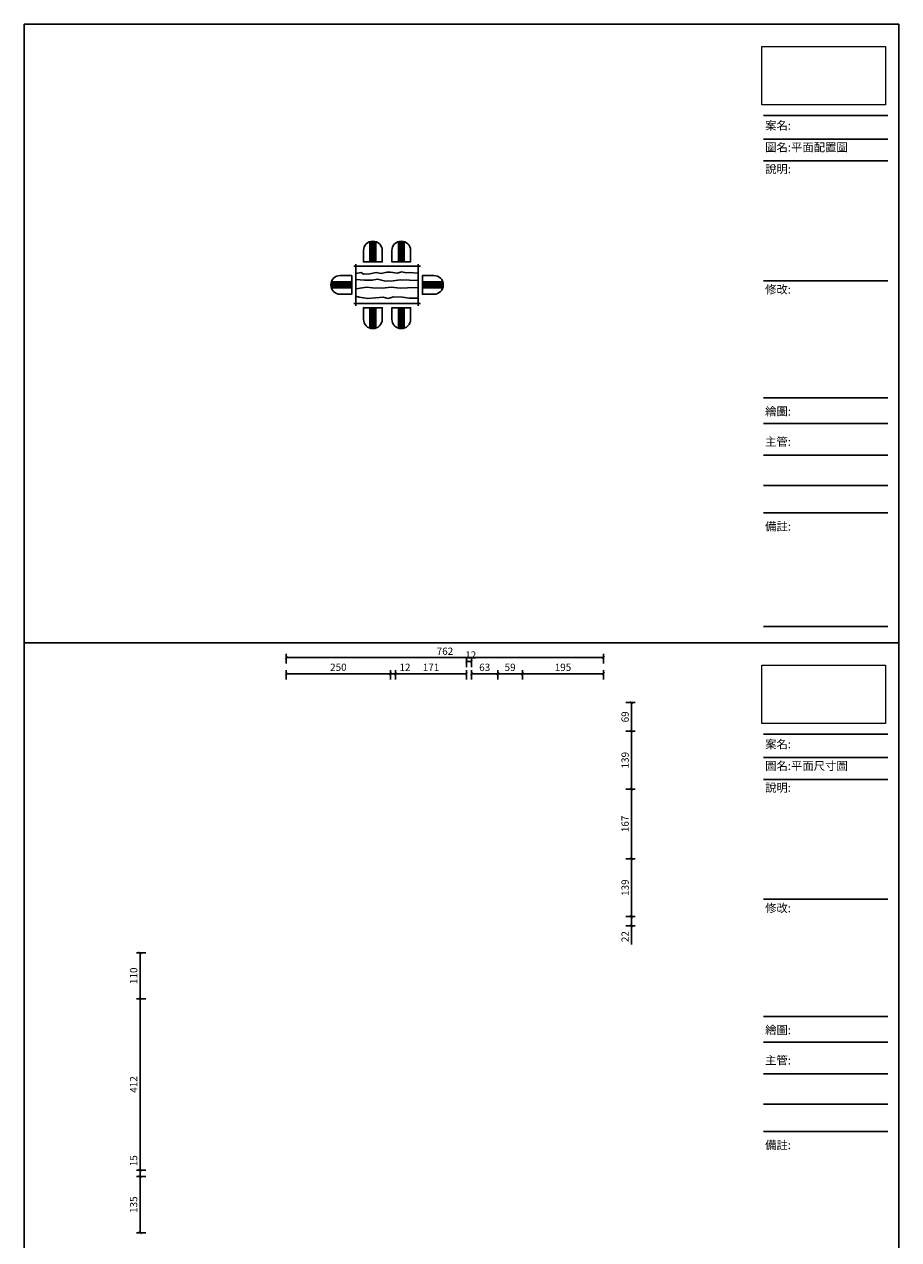
# Model space of a CAD drawing. Units: millimetres. Extents: x -5503 to 7398, y -10325 to 2303.
# Drawn here: x 67 to 2167, y -1363 to 1555 of the extents above; entities that cross this region are included whole.
import ezdxf

# ---------------------------------------------------------------- set-up
doc = ezdxf.new("R2010")
doc.units = ezdxf.units.MM
doc.layers.add('$0$家具門窗', color=1, linetype='Continuous', lineweight=9)
doc.layers.add('中', color=3, linetype='Continuous')
doc.dimstyles.new('50-1', dxfattribs={"dimscale": 7, "dimtxt": 2.5, "dimasz": 1, "dimexe": 1.25, "dimexo": 0.625, "dimtad": 1, "dimdec": 0, "dimtxsty": 'Standard', "dimblk": 'ARCHTICK', "dimcen": 2.5, "dimadec": 0, "dimazin": 0, "dimtfac": 1, "dimtmove": 0, "dimatfit": 3, "dimldrblk": 'DOT', "dimfxl": 2, "dimfxlon": 1, "dimarcsym": 0})
picture_1 = doc.add_image_def('image1.gif', size_in_pixel=(628, 297))

# ---------------------------------------------------------------- blocks, each defined once
blk = doc.blocks.new('_ARCHTICK')
at = {"color": 0, "linetype": 'ByBlock', "const_width": 0.15}
blk.add_lwpolyline([(-0.5, -0.5), (0.5, 0.5)], dxfattribs=at)
blk = doc.blocks.new('*D81')
at = {"layer": '$0$家具門窗', "color": 0, "lineweight": -2}
for p, q in [((696.3, -18.1), (696.3, 4.6)), ((946.3, -18.1), (946.3, 4.6)), ((696.3, -4.1), (946.3, -4.1))]:
    blk.add_line(p, q, dxfattribs=at)
at = {"layer": 'Defpoints', "color": 0}
for p in [(946.3, -4.1), (696.3, -71.2), (946.3, -71.2)]:
    blk.add_point(p, dxfattribs=at)
at = {"layer": '$0$家具門窗', "color": 0, "lineweight": -2, "xscale": 7, "yscale": 7, "zscale": 7, "rotation": 180}
blk.add_blockref('_ARCHTICK', (696.3, -4.1), dxfattribs=at)
at = {"layer": '$0$家具門窗', "color": 0, "lineweight": -2, "xscale": 7, "yscale": 7, "zscale": 7}
blk.add_blockref('_ARCHTICK', (946.3, -4.1), dxfattribs=at)
at = {"layer": '$0$家具門窗', "color": 0, "insert": (821.3, 9), "char_height": 17.5, "attachment_point": 5}
blk.add_mtext('250', dxfattribs=at)
blk = doc.blocks.new('_DOT')
at = {"color": 0, "linetype": 'ByBlock', "lineweight": -2}
blk.add_line((-0.5, 0), (-1, 0), dxfattribs=at)
at = {"color": 0, "linetype": 'ByBlock', "const_width": 0.5}
blk.add_lwpolyline([(-0.25, 0, 1), (0.25, 0, 1)], format="xyb", close=True, dxfattribs=at)
blk = doc.blocks.new('*D82')
at = {"layer": '$0$家具門窗', "color": 0, "lineweight": -2}
for p, q in [((946.3, -18.1), (946.3, 4.6)), ((958.3, -18.1), (958.3, 4.6)), ((946.3, -4.1), (958.3, -4.1)), ((958.3, -4.1), (997.4, -4.1))]:
    blk.add_line(p, q, dxfattribs=at)
at = {"layer": 'Defpoints', "color": 0}
for p in [(958.3, -4.1), (946.3, -71.2), (958.3, -70.2)]:
    blk.add_point(p, dxfattribs=at)
at = {"layer": '$0$家具門窗', "color": 0, "lineweight": -2, "xscale": 7, "yscale": 7, "zscale": 7, "rotation": 180}
blk.add_blockref('_ARCHTICK', (946.3, -4.1), dxfattribs=at)
at = {"layer": '$0$家具門窗', "color": 0, "lineweight": -2, "xscale": 7, "yscale": 7, "zscale": 7}
blk.add_blockref('_ARCHTICK', (958.3, -4.1), dxfattribs=at)
at = {"layer": '$0$家具門窗', "color": 0, "insert": (981.3, 9), "char_height": 17.5, "attachment_point": 5}
blk.add_mtext('12', dxfattribs=at)
blk = doc.blocks.new('*D83')
at = {"layer": '$0$家具門窗', "color": 0, "lineweight": -2}
for p, q in [((958.3, -18.1), (958.3, 4.6)), ((1129.3, -18.1), (1129.3, 4.6)), ((958.3, -4.1), (1129.3, -4.1))]:
    blk.add_line(p, q, dxfattribs=at)
at = {"layer": 'Defpoints', "color": 0}
for p in [(1129.3, -4.1), (958.3, -70.2), (1129.3, -70.2)]:
    blk.add_point(p, dxfattribs=at)
at = {"layer": '$0$家具門窗', "color": 0, "lineweight": -2, "xscale": 7, "yscale": 7, "zscale": 7, "rotation": 180}
blk.add_blockref('_ARCHTICK', (958.3, -4.1), dxfattribs=at)
at = {"layer": '$0$家具門窗', "color": 0, "lineweight": -2, "xscale": 7, "yscale": 7, "zscale": 7}
blk.add_blockref('_ARCHTICK', (1129.3, -4.1), dxfattribs=at)
at = {"layer": '$0$家具門窗', "color": 0, "insert": (1043.8, 9), "char_height": 17.5, "attachment_point": 5}
blk.add_mtext('171', dxfattribs=at)
blk = doc.blocks.new('*D84')
at = {"layer": '$0$家具門窗', "color": 0, "lineweight": -2}
for p, q in [((1129.3, 11.4), (1129.3, 34.2)), ((1141.3, 11.4), (1141.3, 34.2)), ((1129.3, 25.4), (1141.3, 25.4))]:
    blk.add_line(p, q, dxfattribs=at)
at = {"layer": 'Defpoints', "color": 0}
for p in [(1141.3, 25.4), (1129.3, -70.2), (1141.3, -73.2)]:
    blk.add_point(p, dxfattribs=at)
at = {"layer": '$0$家具門窗', "color": 0, "lineweight": -2, "xscale": 7, "yscale": 7, "zscale": 7, "rotation": 180}
blk.add_blockref('_ARCHTICK', (1129.3, 25.4), dxfattribs=at)
at = {"layer": '$0$家具門窗', "color": 0, "lineweight": -2, "xscale": 7, "yscale": 7, "zscale": 7}
blk.add_blockref('_ARCHTICK', (1141.3, 25.4), dxfattribs=at)
at = {"layer": '$0$家具門窗', "color": 0, "insert": (1139.2, 38.5), "char_height": 17.5, "attachment_point": 5}
blk.add_mtext('12', dxfattribs=at)
blk = doc.blocks.new('*D85')
at = {"layer": '$0$家具門窗', "color": 0, "lineweight": -2}
for p, q in [((1141.3, -18.1), (1141.3, 4.6)), ((1204.3, -18.1), (1204.3, 4.6)), ((1141.3, -4.1), (1204.3, -4.1))]:
    blk.add_line(p, q, dxfattribs=at)
at = {"layer": 'Defpoints', "color": 0}
for p in [(1204.3, -4.1), (1141.3, -73.2), (1204.3, -73.2)]:
    blk.add_point(p, dxfattribs=at)
at = {"layer": '$0$家具門窗', "color": 0, "lineweight": -2, "xscale": 7, "yscale": 7, "zscale": 7, "rotation": 180}
blk.add_blockref('_ARCHTICK', (1141.3, -4.1), dxfattribs=at)
at = {"layer": '$0$家具門窗', "color": 0, "lineweight": -2, "xscale": 7, "yscale": 7, "zscale": 7}
blk.add_blockref('_ARCHTICK', (1204.3, -4.1), dxfattribs=at)
at = {"layer": '$0$家具門窗', "color": 0, "insert": (1172.8, 9), "char_height": 17.5, "attachment_point": 5}
blk.add_mtext('63', dxfattribs=at)
blk = doc.blocks.new('*D86')
at = {"layer": '$0$家具門窗', "color": 0, "lineweight": -2}
for p, q in [((1204.3, -18.1), (1204.3, 4.6)), ((1263.3, -18.1), (1263.3, 4.6)), ((1204.3, -4.1), (1263.3, -4.1))]:
    blk.add_line(p, q, dxfattribs=at)
at = {"layer": 'Defpoints', "color": 0}
for p in [(1263.3, -4.1), (1204.3, -73.2), (1263.3, -73.2)]:
    blk.add_point(p, dxfattribs=at)
at = {"layer": '$0$家具門窗', "color": 0, "lineweight": -2, "xscale": 7, "yscale": 7, "zscale": 7, "rotation": 180}
blk.add_blockref('_ARCHTICK', (1204.3, -4.1), dxfattribs=at)
at = {"layer": '$0$家具門窗', "color": 0, "lineweight": -2, "xscale": 7, "yscale": 7, "zscale": 7}
blk.add_blockref('_ARCHTICK', (1263.3, -4.1), dxfattribs=at)
at = {"layer": '$0$家具門窗', "color": 0, "insert": (1233.8, 9), "char_height": 17.5, "attachment_point": 5}
blk.add_mtext('59', dxfattribs=at)
blk = doc.blocks.new('*D87')
at = {"layer": '$0$家具門窗', "color": 0, "lineweight": -2}
for p, q in [((1263.3, -18.1), (1263.3, 4.6)), ((1458.3, -18.1), (1458.3, 4.6)), ((1263.3, -4.1), (1458.3, -4.1))]:
    blk.add_line(p, q, dxfattribs=at)
at = {"layer": 'Defpoints', "color": 0}
for p in [(1458.3, -4.1), (1263.3, -73.2), (1458.3, -73.2)]:
    blk.add_point(p, dxfattribs=at)
at = {"layer": '$0$家具門窗', "color": 0, "lineweight": -2, "xscale": 7, "yscale": 7, "zscale": 7, "rotation": 180}
blk.add_blockref('_ARCHTICK', (1263.3, -4.1), dxfattribs=at)
at = {"layer": '$0$家具門窗', "color": 0, "lineweight": -2, "xscale": 7, "yscale": 7, "zscale": 7}
blk.add_blockref('_ARCHTICK', (1458.3, -4.1), dxfattribs=at)
at = {"layer": '$0$家具門窗', "color": 0, "insert": (1360.8, 9), "char_height": 17.5, "attachment_point": 5}
blk.add_mtext('195', dxfattribs=at)
blk = doc.blocks.new('*D88')
at = {"layer": '$0$家具門窗', "color": 0, "lineweight": -2}
for p, q in [((696.3, 20.5), (696.3, 43.3)), ((696.3, 34.5), (1458.3, 34.5)), ((1458.3, 20.5), (1458.3, 43.3))]:
    blk.add_line(p, q, dxfattribs=at)
at = {"layer": 'Defpoints', "color": 0}
for p in [(1458.3, 34.5), (696.3, -58.2), (1458.3, -73.2)]:
    blk.add_point(p, dxfattribs=at)
at = {"layer": '$0$家具門窗', "color": 0, "lineweight": -2, "xscale": 7, "yscale": 7, "zscale": 7, "rotation": 180}
blk.add_blockref('_ARCHTICK', (696.3, 34.5), dxfattribs=at)
at = {"layer": '$0$家具門窗', "color": 0, "lineweight": -2, "xscale": 7, "yscale": 7, "zscale": 7}
blk.add_blockref('_ARCHTICK', (1458.3, 34.5), dxfattribs=at)
at = {"layer": '$0$家具門窗', "color": 0, "insert": (1077.3, 47.6), "char_height": 17.5, "attachment_point": 5}
blk.add_mtext('762', dxfattribs=at)
blk = doc.blocks.new('*D89')
at = {"layer": '$0$家具門窗', "color": 0, "lineweight": -2}
for p, q in [((1511.5, -73.2), (1534.2, -73.2)), ((1525.5, -73.2), (1525.5, -142.2)), ((1511.5, -142.2), (1534.2, -142.2))]:
    blk.add_line(p, q, dxfattribs=at)
at = {"layer": 'Defpoints', "color": 0}
for p in [(1458.3, -73.2), (1458.3, -142.2), (1525.5, -142.2)]:
    blk.add_point(p, dxfattribs=at)
at = {"layer": '$0$家具門窗', "color": 0, "lineweight": -2, "xscale": 7, "yscale": 7, "zscale": 7}
for p, rotation in [((1525.5, -73.2), 90), ((1525.5, -142.2), 270)]:
    blk.add_blockref('_ARCHTICK', p, dxfattribs=dict(at, rotation=rotation))
at = {"layer": '$0$家具門窗', "color": 0, "insert": (1512.3, -107.7), "char_height": 17.5, "attachment_point": 5, "rotation": 90}
blk.add_mtext('69', dxfattribs=at)
blk = doc.blocks.new('*D90')
at = {"layer": '$0$家具門窗', "color": 0, "lineweight": -2}
for p, q in [((1511.5, -142.2), (1534.2, -142.2)), ((1525.5, -142.2), (1525.5, -281.2)), ((1511.5, -281.2), (1534.2, -281.2))]:
    blk.add_line(p, q, dxfattribs=at)
at = {"layer": 'Defpoints', "color": 0}
for p in [(1458.3, -142.2), (1473.3, -281.2), (1525.5, -281.2)]:
    blk.add_point(p, dxfattribs=at)
at = {"layer": '$0$家具門窗', "color": 0, "lineweight": -2, "xscale": 7, "yscale": 7, "zscale": 7}
for p, rotation in [((1525.5, -142.2), 90), ((1525.5, -281.2), 270)]:
    blk.add_blockref('_ARCHTICK', p, dxfattribs=dict(at, rotation=rotation))
at = {"layer": '$0$家具門窗', "color": 0, "insert": (1512.3, -211.7), "char_height": 17.5, "attachment_point": 5, "rotation": 90}
blk.add_mtext('139', dxfattribs=at)
blk = doc.blocks.new('*D91')
at = {"layer": '$0$家具門窗', "color": 0, "lineweight": -2}
for p, q in [((1511.5, -281.2), (1534.2, -281.2)), ((1525.5, -281.2), (1525.5, -448.2)), ((1511.5, -448.2), (1534.2, -448.2))]:
    blk.add_line(p, q, dxfattribs=at)
at = {"layer": 'Defpoints', "color": 0}
for p in [(1473.3, -281.2), (1473.3, -448.2), (1525.5, -448.2)]:
    blk.add_point(p, dxfattribs=at)
at = {"layer": '$0$家具門窗', "color": 0, "lineweight": -2, "xscale": 7, "yscale": 7, "zscale": 7}
for p, rotation in [((1525.5, -281.2), 90), ((1525.5, -448.2), 270)]:
    blk.add_blockref('_ARCHTICK', p, dxfattribs=dict(at, rotation=rotation))
at = {"layer": '$0$家具門窗', "color": 0, "insert": (1512.3, -364.7), "char_height": 17.5, "attachment_point": 5, "rotation": 90}
blk.add_mtext('167', dxfattribs=at)
blk = doc.blocks.new('*D92')
at = {"layer": '$0$家具門窗', "color": 0, "lineweight": -2}
for p, q in [((1511.5, -448.2), (1534.2, -448.2)), ((1525.5, -448.2), (1525.5, -587.2)), ((1511.5, -587.2), (1534.2, -587.2))]:
    blk.add_line(p, q, dxfattribs=at)
at = {"layer": 'Defpoints', "color": 0}
for p in [(1473.3, -448.2), (1473.3, -587.2), (1525.5, -587.2)]:
    blk.add_point(p, dxfattribs=at)
at = {"layer": '$0$家具門窗', "color": 0, "lineweight": -2, "xscale": 7, "yscale": 7, "zscale": 7}
for p, rotation in [((1525.5, -448.2), 90), ((1525.5, -587.2), 270)]:
    blk.add_blockref('_ARCHTICK', p, dxfattribs=dict(at, rotation=rotation))
at = {"layer": '$0$家具門窗', "color": 0, "insert": (1512.3, -517.7), "char_height": 17.5, "attachment_point": 5, "rotation": 90}
blk.add_mtext('139', dxfattribs=at)
blk = doc.blocks.new('*D93')
at = {"layer": '$0$家具門窗', "color": 0, "lineweight": -2}
for p, q in [((1511.5, -587.2), (1534.2, -587.2)), ((1511.5, -609.2), (1534.2, -609.2)), ((1525.5, -587.2), (1525.5, -609.2)), ((1525.5, -609.2), (1525.5, -654.1))]:
    blk.add_line(p, q, dxfattribs=at)
at = {"layer": 'Defpoints', "color": 0}
for p in [(1473.3, -587.2), (1473.3, -609.2), (1525.5, -609.2)]:
    blk.add_point(p, dxfattribs=at)
at = {"layer": '$0$家具門窗', "color": 0, "lineweight": -2, "xscale": 7, "yscale": 7, "zscale": 7}
for p, rotation in [((1525.5, -587.2), 90), ((1525.5, -609.2), 270)]:
    blk.add_blockref('_ARCHTICK', p, dxfattribs=dict(at, rotation=rotation))
at = {"layer": '$0$家具門窗', "color": 0, "insert": (1512.3, -635.2), "char_height": 17.5, "attachment_point": 5, "rotation": 90}
blk.add_mtext('22', dxfattribs=at)
blk = doc.blocks.new('*D94')
at = {"layer": '$0$家具門窗', "color": 0, "lineweight": -2}
for p, q in [((359, -1211.2), (336.3, -1211.2)), ((345, -1346.2), (345, -1211.2)), ((359, -1346.2), (336.3, -1346.2))]:
    blk.add_line(p, q, dxfattribs=at)
at = {"layer": 'Defpoints', "color": 0}
for p in [(345, -1211.2), (435.3, -1211.2), (435.3, -1346.2)]:
    blk.add_point(p, dxfattribs=at)
at = {"layer": '$0$家具門窗', "color": 0, "lineweight": -2, "xscale": 7, "yscale": 7, "zscale": 7}
for p, rotation in [((345, -1211.2), 90), ((345, -1346.2), 270)]:
    blk.add_blockref('_ARCHTICK', p, dxfattribs=dict(at, rotation=rotation))
at = {"layer": '$0$家具門窗', "color": 0, "insert": (331.9, -1278.7), "char_height": 17.5, "attachment_point": 5, "rotation": 90}
blk.add_mtext('135', dxfattribs=at)
blk = doc.blocks.new('*D95')
at = {"layer": '$0$家具門窗', "color": 0, "lineweight": -2}
for p, q in [((345, -1196.2), (345, -1157.1)), ((359, -1196.2), (336.3, -1196.2)), ((345, -1211.2), (345, -1196.2)), ((359, -1211.2), (336.3, -1211.2))]:
    blk.add_line(p, q, dxfattribs=at)
at = {"layer": 'Defpoints', "color": 0}
for p in [(345, -1196.2), (435.3, -1196.2), (435.3, -1211.2)]:
    blk.add_point(p, dxfattribs=at)
at = {"layer": '$0$家具門窗', "color": 0, "lineweight": -2, "xscale": 7, "yscale": 7, "zscale": 7}
for p, rotation in [((345, -1196.2), 90), ((345, -1211.2), 270)]:
    blk.add_blockref('_ARCHTICK', p, dxfattribs=dict(at, rotation=rotation))
at = {"layer": '$0$家具門窗', "color": 0, "insert": (331.9, -1173.2), "char_height": 17.5, "attachment_point": 5, "rotation": 90}
blk.add_mtext('15', dxfattribs=at)
blk = doc.blocks.new('*D96')
at = {"layer": '$0$家具門窗', "color": 0, "lineweight": -2}
for p, q in [((359, -784.2), (336.3, -784.2)), ((345, -1196.2), (345, -784.2)), ((359, -1196.2), (336.3, -1196.2))]:
    blk.add_line(p, q, dxfattribs=at)
at = {"layer": 'Defpoints', "color": 0}
for p in [(345, -784.2), (420.3, -784.2), (435.3, -1196.2)]:
    blk.add_point(p, dxfattribs=at)
at = {"layer": '$0$家具門窗', "color": 0, "lineweight": -2, "xscale": 7, "yscale": 7, "zscale": 7}
for p, rotation in [((345, -784.2), 90), ((345, -1196.2), 270)]:
    blk.add_blockref('_ARCHTICK', p, dxfattribs=dict(at, rotation=rotation))
at = {"layer": '$0$家具門窗', "color": 0, "insert": (331.9, -990.2), "char_height": 17.5, "attachment_point": 5, "rotation": 90}
blk.add_mtext('412', dxfattribs=at)
blk = doc.blocks.new('*D97')
at = {"layer": '$0$家具門窗', "color": 0, "lineweight": -2}
for p, q in [((359, -674.2), (336.3, -674.2)), ((345, -784.2), (345, -674.2)), ((359, -784.2), (336.3, -784.2))]:
    blk.add_line(p, q, dxfattribs=at)
at = {"layer": 'Defpoints', "color": 0}
for p in [(345, -674.2), (420.3, -674.2), (420.3, -784.2)]:
    blk.add_point(p, dxfattribs=at)
at = {"layer": '$0$家具門窗', "color": 0, "lineweight": -2, "xscale": 7, "yscale": 7, "zscale": 7}
for p, rotation in [((345, -674.2), 90), ((345, -784.2), 270)]:
    blk.add_blockref('_ARCHTICK', p, dxfattribs=dict(at, rotation=rotation))
at = {"layer": '$0$家具門窗', "color": 0, "insert": (331.9, -729.2), "char_height": 17.5, "attachment_point": 5, "rotation": 90}
blk.add_mtext('110', dxfattribs=at)

msp = doc.modelspace()

# ---------------------------------------------------------------- linework, layer by layer
for p, q in [((67.1, 69.8), (67.1, 1554.8)), ((67.1, 1554.8), (2167.1, 1554.8)), ((2167.1, 1554.8), (2167.1, 69.8)), ((1842.2, 1336.1), (2140.9, 1336.1)), ((1842.2, 1279.5), (2140.9, 1279.5)), ((1842.2, 1227.3), (2140.9, 1227.3)), ((1842.2, 939.4), (2140.9, 939.4)), ((1842.2, 658.3), (2140.9, 658.3)), ((1842.2, 596.8), (2140.9, 596.8)), ((1842.2, 520.3), (2140.9, 520.3)), ((1842.2, 447.6), (2140.9, 447.6)), ((1842.2, 382.3), (2140.9, 382.3)), ((1842.2, 109.6), (2140.9, 109.6)), ((67.1, 69.8), (2167.1, 69.8)), ((67.1, -1415.2), (67.1, 69.8)), ((67.1, 69.8), (2167.1, 69.8)), ((2167.1, 69.8), (2167.1, -1415.2)), ((1842.2, -148.9), (2140.9, -148.9)), ((1842.2, -205.5), (2140.9, -205.5)), ((1842.2, -257.7), (2140.9, -257.7)), ((1842.2, -545.6), (2140.9, -545.6)), ((1842.2, -826.7), (2140.9, -826.7)), ((1842.2, -888.2), (2140.9, -888.2)), ((1842.2, -964.7), (2140.9, -964.7)), ((1842.2, -1037.4), (2140.9, -1037.4)), ((1842.2, -1102.7), (2140.9, -1102.7))]:
    msp.add_line(p, q)
at = {"layer": '中', "ltscale": 1000}
for p, q in [((897.2, 1033.2), (897.2, 984.3)), ((900.7, 1034), (900.7, 984.3)), ((904.2, 1034.3), (904.2, 984.3)), ((907.7, 1034), (907.7, 984.3)), ((911.2, 1033.2), (911.2, 984.3)), ((965.4, 1033.2), (965.4, 984.3)), ((968.9, 1034), (968.9, 984.3)), ((972.4, 1034.3), (972.4, 984.3)), ((975.9, 1034), (975.9, 984.3)), ((979.4, 1033.2), (979.4, 984.3)), ((863.3, 974.3), (858.3, 974.3)), ((863.3, 979.3), (863.3, 974.3)), ((863.3, 974.3), (1013.3, 974.3)), ((863.3, 884.3), (863.3, 974.3)), ((1013.3, 979.3), (1013.3, 974.3)), ((1013.3, 974.3), (1018.3, 974.3)), ((1013.3, 974.3), (1013.3, 884.3)), ((804.4, 936.3), (853.3, 936.3)), ((863.3, 956.5), (875.9, 959.4)), ((863.3, 941.9), (883.8, 940.8)), ((875.9, 959.4), (882, 955.2)), ((882, 955.2), (897.2, 955.5)), ((883.8, 940.8), (902.9, 940.8)), ((897.2, 955.5), (912.5, 958.8)), ((902.9, 940.8), (915.3, 942.7)), ((912.5, 958.8), (924.5, 956.5)), ((915.3, 942.7), (934.8, 938)), ((924.5, 956.5), (937.9, 959.7)), ((934.8, 938), (952.8, 939.3)), ((937.9, 959.7), (946.9, 960.1)), ((946.9, 960.1), (962.7, 957.1)), ((952.8, 939.3), (970, 941.8)), ((962.7, 957.1), (974, 960.5)), ((970, 941.8), (992.2, 940.3)), ((974, 960.5), (983.8, 958)), ((983.8, 958), (991, 959)), ((991, 959), (1013.3, 957.6)), ((992.2, 940.3), (1013.3, 939.7)), ((1072.2, 936.3), (1023.3, 936.3)), ((803.3, 929.3), (853.3, 929.3)), ((803.6, 932.8), (853.3, 932.8)), ((803.6, 925.8), (853.3, 925.8)), ((804.4, 922.3), (853.3, 922.3)), ((863.3, 919.5), (889.9, 924.2)), ((889.9, 924.2), (903.3, 922.1)), ((903.3, 922.1), (926.8, 921.5)), ((926.8, 921.5), (948, 924.2)), ((948, 924.2), (969.6, 921.3)), ((969.6, 921.3), (987.4, 922.1)), ((987.4, 922.1), (1013.3, 923.2)), ((1073, 932.8), (1023.3, 932.8)), ((1073.3, 929.3), (1023.3, 929.3)), ((1073, 925.8), (1023.3, 925.8)), ((1072.2, 922.3), (1023.3, 922.3)), ((863.3, 884.3), (858.3, 884.3)), ((863.3, 902.6), (871.5, 899.6)), ((863.3, 879.3), (863.3, 884.3)), ((1013.3, 884.3), (863.3, 884.3)), ((871.5, 899.6), (891.8, 896.3)), ((891.8, 896.3), (910.3, 898)), ((910.3, 898), (929.2, 900.2)), ((929.2, 900.2), (940.3, 896.8)), ((940.3, 896.8), (954.9, 900.7)), ((954.9, 900.7), (975.1, 899.5)), ((975.1, 899.5), (991.1, 897.8)), ((991.1, 897.8), (1013.3, 897.6)), ((1013.3, 879.3), (1013.3, 884.3)), ((1013.3, 884.3), (1018.3, 884.3)), ((897.2, 825.4), (897.2, 874.3)), ((900.7, 824.6), (900.7, 874.3)), ((904.2, 824.3), (904.2, 874.3)), ((907.7, 824.6), (907.7, 874.3)), ((911.2, 825.4), (911.2, 874.3)), ((965.4, 825.4), (965.4, 874.3)), ((968.9, 824.6), (968.9, 874.3)), ((972.4, 824.3), (972.4, 874.3)), ((975.9, 824.6), (975.9, 874.3)), ((979.4, 825.4), (979.4, 874.3))]:
    msp.add_line(p, q, dxfattribs=at)
at = {"layer": '中'}
for points in [[(926.7, 1011.8, 1), (881.7, 1011.8), (881.7, 984.3), (926.7, 984.3)], [(949.9, 1011.8, -1), (994.9, 1011.8), (994.9, 984.3), (949.9, 984.3)], [(825.8, 951.8, 1), (825.8, 906.8), (853.3, 906.8), (853.3, 951.8)], [(1050.8, 951.8, -1), (1050.8, 906.8), (1023.3, 906.8), (1023.3, 951.8)], [(926.7, 846.8, -1), (881.7, 846.8), (881.7, 874.3), (926.7, 874.3)], [(949.9, 846.8, 1), (994.9, 846.8), (994.9, 874.3), (949.9, 874.3)]]:
    msp.add_lwpolyline(points, format="xyb", close=True, dxfattribs=at)

# ---------------------------------------------------------------- texts
at = {"char_height": 20, "width": 277.507, "attachment_point": 1}
for s, insert in [('{\\f微軟正黑體|b0|i0|c0|p0;案名: }', (1846.2, 1321.9)), ('{\\f微軟正黑體|b0|i0|c0|p0;圖名:平面配置圖}', (1846.2, 1269.7)), ('{\\f微軟正黑體|b0|i0|c0|p0;說明:}', (1846.2, 1217.5)), ('{\\f微軟正黑體|b0|i0|c0|p0;修改:}', (1846.2, 928.4)), ('{\\f微軟正黑體|b0|i0|c0|p0;繪圖:}', (1846.2, 635.6)), ('{\\f微軟正黑體|b0|i0|c0|p0;主管:}', (1846.2, 562.9)), ('{\\f微軟正黑體|b0|i0|c0|p0;備註:}', (1846.2, 359.6)), ('{\\f微軟正黑體|b0|i0|c0|p0;案名: }', (1846.2, -163.1)), ('{\\f微軟正黑體|b0|i0|c0|p0;圖名:平面尺寸圖}', (1846.2, -215.3)), ('{\\f微軟正黑體|b0|i0|c0|p0;說明:}', (1846.2, -267.5)), ('{\\f微軟正黑體|b0|i0|c0|p0;修改:}', (1846.2, -556.6)), ('{\\f微軟正黑體|b0|i0|c0|p0;繪圖:}', (1846.2, -849.4)), ('{\\f微軟正黑體|b0|i0|c0|p0;主管:}', (1846.2, -922.1)), ('{\\f微軟正黑體|b0|i0|c0|p0;備註:}', (1846.2, -1125.4))]:
    msp.add_mtext(s, dxfattribs=dict(at, insert=insert))

# ---------------------------------------------------------------- dimensions: what is measured, and where the dimension line sits
at = {"layer": '$0$家具門窗'}
for base, p1, p2, picture, middle in [((1458.3, 34.5), (696.3, -58.2), (1458.3, -73.2), '*D88', (1077.3, 47.6)), ((946.3, -4.1), (696.3, -71.2), (946.3, -71.2), '*D81', (821.3, 9)), ((958.3, -4.1), (946.3, -71.2), (958.3, -70.2), '*D82', (981.3, 9)), ((1129.3, -4.1), (958.3, -70.2), (1129.3, -70.2), '*D83', (1043.8, 9)), ((1204.3, -4.1), (1141.3, -73.2), (1204.3, -73.2), '*D85', (1172.8, 9)), ((1263.3, -4.1), (1204.3, -73.2), (1263.3, -73.2), '*D86', (1233.8, 9)), ((1458.3, -4.1), (1263.3, -73.2), (1458.3, -73.2), '*D87', (1360.8, 9))]:
    dim = msp.add_linear_dim(base=base, p1=p1, p2=p2, dimstyle='50-1', dxfattribs=at)
    dim.commit()
    dim.dimension.update_dxf_attribs({"geometry": picture, "text_midpoint": middle})
dim = msp.add_linear_dim(base=(1141.3, 25.4), p1=(1129.3, -70.2), p2=(1141.3, -73.2), dimstyle='50-1', dxfattribs=at)
dim.commit()
dim.dimension.update_dxf_attribs({"geometry": '*D84', "text_midpoint": (1139.2, 25.4), "dimtype": 160})
for base, p1, p2, picture, middle in [((1525.5, -142.2), (1458.3, -73.2), (1458.3, -142.2), '*D89', (1512.3, -107.7)), ((1525.5, -281.2), (1458.3, -142.2), (1473.3, -281.2), '*D90', (1512.3, -211.7)), ((1525.5, -448.2), (1473.3, -281.2), (1473.3, -448.2), '*D91', (1512.3, -364.7)), ((1525.5, -587.2), (1473.3, -448.2), (1473.3, -587.2), '*D92', (1512.3, -517.7)), ((1525.5, -609.2), (1473.3, -587.2), (1473.3, -609.2), '*D93', (1512.3, -635.2)), ((345, -674.2), (420.3, -784.2), (420.3, -674.2), '*D97', (331.9, -729.2)), ((345, -784.2), (435.3, -1196.2), (420.3, -784.2), '*D96', (331.9, -990.2)), ((345, -1196.2), (435.3, -1211.2), (435.3, -1196.2), '*D95', (331.9, -1173.2)), ((345, -1211.2), (435.3, -1346.2), (435.3, -1211.2), '*D94', (331.9, -1278.7))]:
    dim = msp.add_linear_dim(base=base, p1=p1, p2=p2, angle=90, dimstyle='50-1', dxfattribs=at)
    dim.commit()
    dim.dimension.update_dxf_attribs({"geometry": picture, "text_midpoint": middle})

# ---------------------------------------------------------------- referenced raster images: frames only (the image files are external)
image = msp.add_image(picture_1, insert=(1838.6, 1361.2), size_in_units=(297, 140.5), dxfattribs=at)
image.dxf.flags = 7
image = msp.add_image(picture_1, insert=(1838.6, -123.8), size_in_units=(297, 140.5), dxfattribs=at)
image.dxf.flags = 7

doc.saveas('drawing.dxf')
